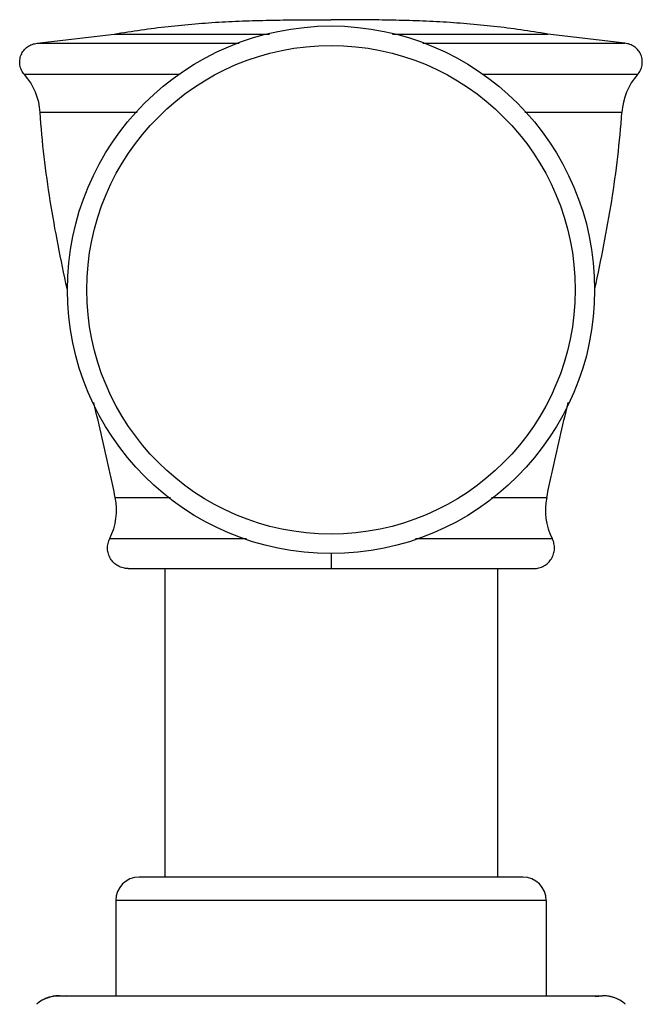
# Model space of a CAD drawing. Units: inches. Extents: x 9.57 to 11.85, y 7.3 to 10.72.
# Drawn here: x 10.21 to 11.21, y 9.15 to 10.72 of the extents above; entities that cross this region are included whole.
import ezdxf

# ---------------------------------------------------------------- set-up
doc = ezdxf.new("R2010")
doc.units = ezdxf.units.IN
doc.header["$LTSCALE"] = 1.21
doc.header["$MEASUREMENT"] = 0
doc.layers.get('0').update_dxf_attribs({"linetype": 'CONTINUOUS'})

msp = doc.modelspace()

# ---------------------------------------------------------------- linework, layer by layer
at = {"color": 7, "linetype": 'Continuous'}
for p, q in [((10.242, 10.6819), (10.3647, 10.6966)), ((11.178, 10.6819), (11.0552, 10.6966)), ((10.387, 9.8455), (11.033, 9.8455)), ((10.445, 9.8455), (10.445, 9.3543)), ((10.975, 9.8455), (10.975, 9.3543)), ((11.0157, 9.3543), (10.4042, 9.3543)), ((10.367, 9.3171), (10.367, 9.1655)), ((11.053, 9.3171), (11.053, 9.1655)), ((10.289, 9.1643), (10.2776, 9.1655)), ((10.2776, 9.1655), (11.1424, 9.1655)), ((11.131, 9.1643), (11.1424, 9.1655))]:
    msp.add_line(p, q, dxfattribs=at)
at = {"color": 9, "linetype": 'Continuous'}
for p, q in [((10.3647, 10.6966), (10.6122, 10.6966)), ((10.8077, 10.6966), (11.0552, 10.6966)), ((10.242, 10.6819), (10.5638, 10.6819)), ((10.8562, 10.6819), (11.178, 10.6819)), ((10.4685, 10.632), (10.2216, 10.632)), ((11.1983, 10.632), (10.9515, 10.632)), ((10.4011, 10.572), (10.2467, 10.572)), ((11.1733, 10.572), (11.0189, 10.572)), ((10.3663, 9.9588), (10.4541, 9.9588)), ((10.9659, 9.9588), (11.0537, 9.9588)), ((10.3576, 9.8935), (10.5756, 9.8935)), ((10.8444, 9.8935), (11.0624, 9.8935)), ((10.71, 9.8695), (10.71, 9.8455)), ((11.053, 9.3171), (10.367, 9.3171))]:
    msp.add_line(p, q, dxfattribs=at)
at = {"color": 7, "linetype": 'Continuous'}
msp.add_circle((10.71, 10.2895), 0.42, dxfattribs=at)
at = {"color": 9, "linetype": 'Continuous'}
msp.add_circle((10.71, 10.2895), 0.389, dxfattribs=at)
at = {"color": 7, "linetype": 'Continuous'}
for centre, radius, start, end in [((10.1469, 10.5656), 0.1, 3.6527, 41.6119), ((11.2731, 10.5656), 0.1, 138.3881, 176.3473), ((10.2683, 9.9386), 0.1, 333.1866, 11.652), ((11.1516, 9.9386), 0.1, 168.348, 206.8134), ((10.4042, 9.3171), 0.0372, 90, 180), ((11.0157, 9.3171), 0.0372, 0, 90), ((10.2762, 9.1113), 0.0539, 116.5803, 128.3282), ((10.2769, 9.1099), 0.0555, 113.3494, 116.5949), ((10.2776, 9.1082), 0.0573, 100.1155, 113.2936), ((10.2777, 9.1079), 0.0576, 95.7716, 100.1271), ((10.2776, 9.1084), 0.057, 90.0101, 95.7756), ((11.1424, 9.1084), 0.057, 84.2244, 89.9899), ((11.1423, 9.1079), 0.0576, 79.8729, 84.2284), ((11.1424, 9.1082), 0.0573, 66.7064, 79.8845), ((11.1431, 9.1099), 0.0555, 63.4051, 66.6506), ((11.1437, 9.1113), 0.0539, 51.6718, 63.4197), ((10.277, 9.1104), 0.0551, 128.3212, 131.1942), ((11.143, 9.1104), 0.0551, 48.8058, 51.6788)]:
    msp.add_arc(centre, radius, start, end, dxfattribs=at)
for points, knots in [([(10.3647, 10.6966), (10.379, 10.699), (10.4075, 10.7035), (10.4504, 10.709), (10.4934, 10.7132), (10.5365, 10.7161), (10.5797, 10.718), (10.6231, 10.719), (10.6665, 10.7195), (10.6955, 10.7195), (10.71, 10.7195)], [0, 0, 0, 0, 0.124994, 0.249799, 0.37449, 0.49917, 0.62398, 0.749018, 0.874346, 1, 1, 1, 1]), ([(11.0552, 10.6966), (11.041, 10.699), (11.0125, 10.7035), (10.9696, 10.709), (10.9266, 10.7132), (10.8834, 10.7161), (10.8402, 10.718), (10.7969, 10.719), (10.7535, 10.7195), (10.7245, 10.7195), (10.71, 10.7195)], [0, 0, 0, 0, 0.124994, 0.249799, 0.37449, 0.49917, 0.62398, 0.749018, 0.874346, 1, 1, 1, 1]), ([(10.2216, 10.632), (10.2198, 10.6341), (10.2175, 10.6377), (10.2154, 10.6429), (10.2144, 10.6469), (10.2139, 10.6511), (10.2141, 10.6553), (10.2149, 10.6594), (10.2162, 10.6634), (10.2181, 10.6671), (10.2204, 10.6706), (10.2232, 10.6737), (10.2264, 10.6764), (10.23, 10.6786), (10.2351, 10.6808), (10.2392, 10.6817), (10.242, 10.6819)], [0, 0, 0, 0, 0.124737, 0.187359, 0.24994, 0.312423, 0.374854, 0.437361, 0.49996, 0.562578, 0.625126, 0.687576, 0.750024, 0.81257, 0.875186, 1, 1, 1, 1]), ([(11.1983, 10.632), (11.2002, 10.6341), (11.2025, 10.6377), (11.2046, 10.6429), (11.2056, 10.6469), (11.206, 10.6511), (11.2059, 10.6553), (11.2051, 10.6594), (11.2038, 10.6634), (11.2019, 10.6671), (11.1996, 10.6706), (11.1968, 10.6737), (11.1935, 10.6764), (11.19, 10.6786), (11.1849, 10.6808), (11.1807, 10.6817), (11.178, 10.6819)], [0, 0, 0, 0, 0.124737, 0.187359, 0.24994, 0.312423, 0.374854, 0.437361, 0.49996, 0.562578, 0.625126, 0.687576, 0.750024, 0.81257, 0.875186, 1, 1, 1, 1]), ([(10.2896, 10.2912), (10.2795, 10.3375), (10.2656, 10.4073), (10.2525, 10.5012), (10.2482, 10.5484), (10.2467, 10.572)], [0, 0, 0, 0, 0.500085, 0.749857, 1, 1, 1, 1]), ([(11.1304, 10.2912), (11.1405, 10.3375), (11.1543, 10.4073), (11.1674, 10.5012), (11.1718, 10.5484), (11.1733, 10.572)], [0, 0, 0, 0, 0.500085, 0.749857, 1, 1, 1, 1]), ([(10.3663, 9.9588), (10.3637, 9.9714), (10.3529, 10.022), (10.3411, 10.0722), (10.3321, 10.1099)], [0, 0, 0, 0, 0.249852, 1, 1, 1, 1]), ([(11.0537, 9.9588), (11.0563, 9.9714), (11.0671, 10.022), (11.0789, 10.0722), (11.0879, 10.1099)], [0, 0, 0, 0, 0.249852, 1, 1, 1, 1]), ([(10.387, 9.8455), (10.3842, 9.8455), (10.3786, 9.8463), (10.3707, 9.8494), (10.3638, 9.8544), (10.3585, 9.8611), (10.3551, 9.8688), (10.3538, 9.8758), (10.354, 9.8814), (10.3549, 9.887), (10.3563, 9.891), (10.3576, 9.8935)], [0, 0, 0, 0, 0.124869, 0.250001, 0.374898, 0.49974, 0.624868, 0.749795, 0.812301, 0.874879, 1, 1, 1, 1]), ([(11.033, 9.8455), (11.0358, 9.8455), (11.0414, 9.8463), (11.0493, 9.8494), (11.0561, 9.8544), (11.0614, 9.8611), (11.0649, 9.8688), (11.0661, 9.8758), (11.066, 9.8814), (11.0651, 9.887), (11.0637, 9.891), (11.0624, 9.8935)], [0, 0, 0, 0, 0.124869, 0.250001, 0.374898, 0.49974, 0.624868, 0.749795, 0.812301, 0.874879, 1, 1, 1, 1]), ([(10.2522, 9.1595), (10.2561, 9.1615), (10.2644, 9.1645), (10.2732, 9.1655), (10.2776, 9.1655)], [0, 0, 0, 0, 0.499802, 1, 1, 1, 1]), ([(11.1678, 9.1595), (11.1639, 9.1615), (11.1555, 9.1645), (11.1468, 9.1655), (11.1424, 9.1655)], [0, 0, 0, 0, 0.499802, 1, 1, 1, 1])]:
    msp.add_open_spline(points, degree=3, knots=knots, dxfattribs=at)

doc.saveas('drawing.dxf')
